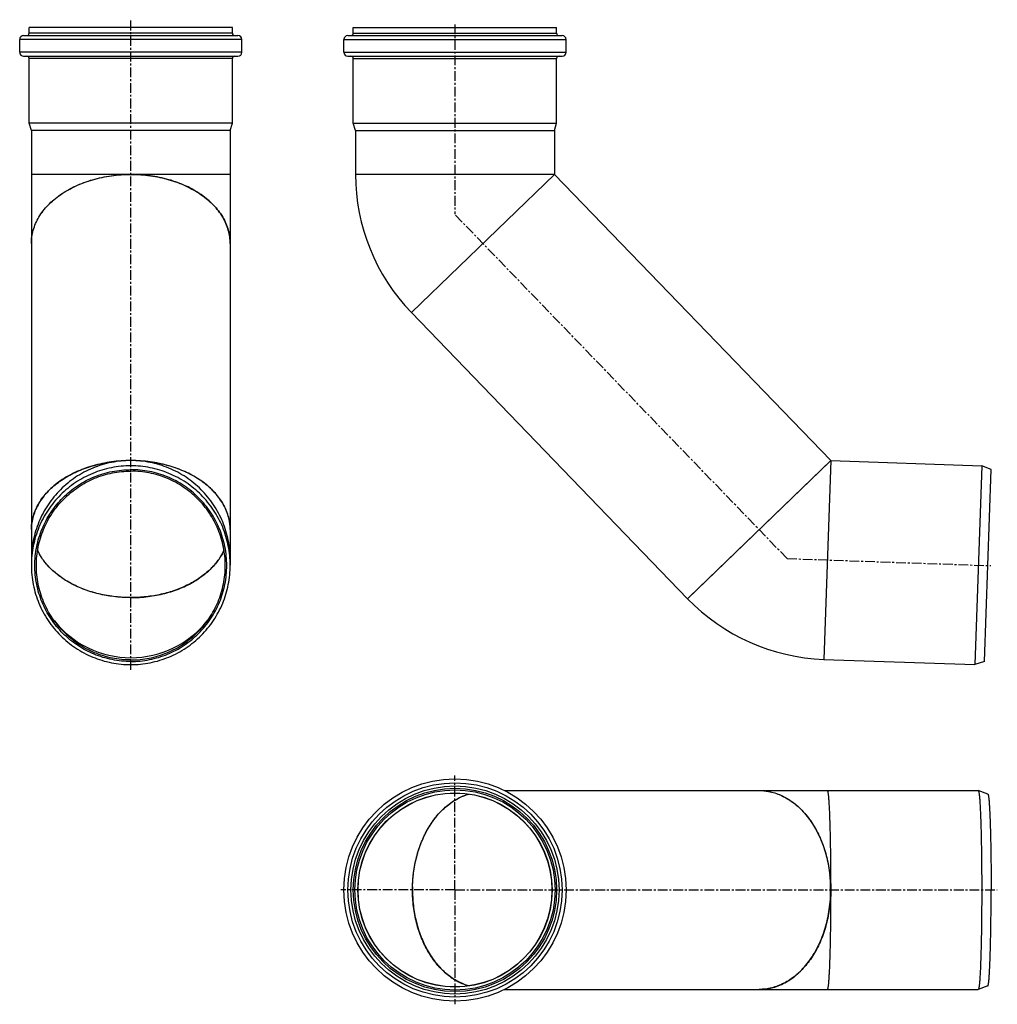
# Model space of a CAD drawing. Units: millimetres. Extents: x -211 to 404, y -274 to 345.
import ezdxf

# ---------------------------------------------------------------- set-up
doc = ezdxf.new("R2010")
doc.units = ezdxf.units.MM
doc.header["$LTSCALE"] = 16.335
doc.linetypes.add('CENTER', pattern=[0.6, 0.375, -0.075, 0.075, -0.075])
doc.layers.get('0').update_dxf_attribs({"linetype": 'CONTINUOUS'})
doc.layers.add('AXES', color=7, linetype='CONTINUOUS')

msp = doc.modelspace()

# ---------------------------------------------------------------- linework, layer by layer
at = {"color": 7, "linetype": 'Continuous'}
for p, q in [((-203.26, 275.57), (-203.26, 204.59)), ((-78.26, 275.57), (-78.26, 204.59)), ((0.51, 275.57), (0.51, 248)), ((125.51, 275.57), (125.51, 248)), ((-140.88, 248), (-140.76, 248)), ((-140.76, 248), (-140.63, 248)), ((35.59, 161.17), (125.51, 248)), ((-203.26, 204.59), (-203.26, 204.6)), ((-78.26, 204.6), (-78.26, 204.59)), ((299.17, 68.16), (394.11, 64.85)), ((298.4, 67.42), (209.25, -18.67)), ((-203.26, 24.75), (-203.26, 2.38)), ((-78.26, 24.75), (-78.26, 2.38)), ((294.81, -56.76), (389.75, -60.08)), ((254.21, -139.22), (391.93, -139.22)), ((254.21, -264.22), (391.93, -264.22))]:
    msp.add_line(p, q, dxfattribs=at)
at = {"color": 9, "linetype": 'Continuous'}
for p, q in [((-78.26, 248), (-203.26, 248)), ((125.51, 248), (0.51, 248)), ((299.17, 68.16), (294.81, -56.76)), ((299.17, -201.23), (299.17, -201.72)), ((299.17, -201.72), (299.17, -202.22))]:
    msp.add_line(p, q, dxfattribs=at)
at = {"color": 7, "linetype": 'Continuous'}
for centre, radius, start, end in [((125.51, 248), 125, 180, 224), ((299.17, 68.16), 125, 224, 268), ((212.85, -201.7), 86.32, 359.98816, 6.3355), ((212.59, -201.73), 86.58, 353.67411, 0.00224)]:
    msp.add_arc(centre, radius, start, end, dxfattribs=at)
at = {"color": 9, "linetype": 'Continuous'}
for centre, start, end in [((-140.76, 5.75), 218.38747, 270.0049), ((-140.75, 5.75), 269.9951, 321.61254)]:
    msp.add_arc(centre, 61.51, start, end, dxfattribs=at)
at = {"color": 7, "linetype": 'Continuous'}
for points, knots in [([(-203.26, 204.6), (-203.26, 206.02), (-203.05, 208.88), (-202.14, 213.11), (-200.64, 217.26), (-198.56, 221.28), (-195.93, 225.14), (-192.76, 228.79), (-189.1, 232.21), (-183.52, 236.48), (-177.17, 240.06), (-170.27, 242.94), (-162.83, 245.38), (-153.01, 247.44), (-144.95, 248), (-140.88, 248)], [0, 0, 0, 0, 0.050916, 0.10235, 0.154784, 0.208636, 0.264241, 0.321838, 0.38157, 0.44349, 0.573561, 0.641551, 0.711183, 0.854152, 1, 1, 1, 1]), ([(-140.63, 248), (-136.56, 248), (-128.5, 247.44), (-118.68, 245.38), (-111.24, 242.94), (-104.34, 240.06), (-97.99, 236.48), (-92.41, 232.21), (-88.75, 228.79), (-85.59, 225.14), (-82.95, 221.28), (-80.87, 217.26), (-79.37, 213.11), (-78.46, 208.88), (-78.26, 206.02), (-78.26, 204.6)], [0, 0, 0, 0, 0.145848, 0.288817, 0.358449, 0.426439, 0.55651, 0.61843, 0.678162, 0.735759, 0.791364, 0.845216, 0.89765, 0.949084, 1, 1, 1, 1]), ([(-140.76, 68.16), (-144.83, 68.16), (-152.91, 67.62), (-162.75, 65.56), (-170.2, 63.12), (-177.11, 60.25), (-183.48, 56.67), (-189.08, 52.39), (-192.74, 48.97), (-195.91, 45.31), (-198.55, 41.45), (-200.64, 37.42), (-202.14, 33.27), (-203.05, 29.03), (-203.26, 26.17), (-203.26, 24.75)], [0, 0, 0, 0, 0.145835, 0.288812, 0.358453, 0.426452, 0.556541, 0.618466, 0.678202, 0.735798, 0.791399, 0.845244, 0.89767, 0.949094, 1, 1, 1, 1]), ([(-78.26, 24.75), (-78.26, 26.17), (-78.46, 29.03), (-79.37, 33.27), (-80.88, 37.42), (-82.96, 41.45), (-85.6, 45.31), (-88.77, 48.97), (-92.44, 52.39), (-98.03, 56.67), (-104.4, 60.25), (-111.31, 63.12), (-118.77, 65.56), (-128.6, 67.62), (-136.68, 68.16), (-140.76, 68.16)], [0, 0, 0, 0, 0.050906, 0.10233, 0.154756, 0.208601, 0.264202, 0.321798, 0.381534, 0.443459, 0.573548, 0.641547, 0.711188, 0.854165, 1, 1, 1, 1]), ([(-140.76, -17.98), (-143.98, -17.98), (-150.4, -17.63), (-159.8, -16.06), (-168.75, -13.49), (-177.01, -9.98), (-184.39, -5.61), (-190.7, -0.49), (-195.01, 4.39), (-197.73, 8.55), (-198.85, 10.69), (-199.35, 11.77)], [0, 0, 0, 0, 0.140111, 0.278436, 0.413304, 0.543265, 0.667218, 0.784535, 0.89519, 0.948266, 1, 1, 1, 1]), ([(-82.16, 11.77), (-82.66, 10.69), (-83.78, 8.55), (-86.51, 4.39), (-90.81, -0.49), (-97.13, -5.61), (-104.51, -9.98), (-112.77, -13.49), (-121.71, -16.06), (-131.11, -17.63), (-137.53, -17.98), (-140.76, -17.98)], [0, 0, 0, 0, 0.051734, 0.10481, 0.215465, 0.332782, 0.456735, 0.586696, 0.721564, 0.859889, 1, 1, 1, 1]), ([(36.31, -201.72), (36.31, -198.21), (36.74, -191.24), (38.65, -181.06), (41.78, -171.47), (46.04, -162.76), (51.32, -155.16), (56.52, -149.87), (61.03, -146.45), (64.51, -144.32), (68.12, -142.62), (70.61, -141.77), (71.86, -141.42)], [0, 0, 0, 0, 0.1408, 0.279627, 0.414658, 0.544382, 0.667753, 0.784365, 0.840288, 0.894736, 0.947894, 1, 1, 1, 1]), ([(254.21, -139.22), (255.54, -139.22), (258.21, -139.39), (262.17, -140.13), (266.07, -141.35), (269.88, -143.05), (273.55, -145.21), (277.08, -147.82), (280.42, -150.84), (284.66, -155.47), (289.34, -162.21), (293.78, -171.38), (296.99, -181.48), (298.24, -188.57), (298.64, -192.18)], [0, 0, 0, 0, 0.052896, 0.106174, 0.160198, 0.215292, 0.271732, 0.32973, 0.38944, 0.450947, 0.579293, 0.714454, 0.855257, 1, 1, 1, 1]), ([(71.86, -262.02), (70.61, -261.67), (68.12, -260.82), (64.51, -259.12), (61.03, -257), (56.52, -253.57), (51.32, -248.28), (46.04, -240.69), (41.78, -231.97), (38.65, -222.38), (36.74, -212.2), (36.31, -205.23), (36.31, -201.72)], [0, 0, 0, 0, 0.052106, 0.105264, 0.159712, 0.215635, 0.332247, 0.455618, 0.585342, 0.720373, 0.8592, 1, 1, 1, 1]), ([(298.64, -211.26), (298.24, -214.88), (296.99, -221.96), (293.78, -232.06), (289.34, -241.24), (284.66, -247.97), (280.42, -252.6), (277.08, -255.63), (273.55, -258.23), (269.88, -260.39), (266.07, -262.09), (262.17, -263.32), (258.21, -264.06), (255.54, -264.22), (254.21, -264.22)], [0, 0, 0, 0, 0.144743, 0.285546, 0.420707, 0.549053, 0.61056, 0.67027, 0.728268, 0.784708, 0.839802, 0.893826, 0.947104, 1, 1, 1, 1])]:
    msp.add_open_spline(points, degree=3, knots=knots, dxfattribs=at)
at = {"color": 9, "linetype": 'Continuous'}
for points, knots in [([(-140.76, 68.16), (-142.8, 68.16), (-146.89, 67.96), (-152.97, 67.06), (-158.93, 65.57), (-164.71, 63.5), (-170.27, 60.88), (-175.54, 57.72), (-180.47, 54.06), (-185.02, 49.94), (-189.15, 45.39), (-192.81, 40.46), (-195.97, 35.19), (-198.59, 29.64), (-200.66, 23.86), (-202.15, 17.91), (-203.06, 11.83), (-203.26, 7.74), (-203.26, 5.7)], [0, 0, 0, 0, 0.062519, 0.125037, 0.187554, 0.250069, 0.312581, 0.37509, 0.437595, 0.500097, 0.562595, 0.62509, 0.687581, 0.750069, 0.812554, 0.875037, 0.937519, 1, 1, 1, 1]), ([(-78.26, 5.7), (-78.26, 7.74), (-78.46, 11.83), (-79.36, 17.91), (-80.85, 23.86), (-82.92, 29.64), (-85.55, 35.19), (-88.71, 40.46), (-92.37, 45.39), (-96.49, 49.94), (-101.04, 54.06), (-105.98, 57.72), (-111.25, 60.88), (-116.8, 63.5), (-122.58, 65.57), (-128.54, 67.06), (-134.62, 67.96), (-138.71, 68.16), (-140.76, 68.16)], [0, 0, 0, 0, 0.062481, 0.124963, 0.187446, 0.249931, 0.312419, 0.37491, 0.437405, 0.499903, 0.562405, 0.62491, 0.687419, 0.749931, 0.812446, 0.874963, 0.937481, 1, 1, 1, 1]), ([(296.99, -139.22), (297.03, -139.22), (297.08, -139.27), (297.12, -139.34), (297.16, -139.41), (297.21, -139.53), (297.26, -139.7), (297.31, -139.9), (297.36, -140.14), (297.44, -140.54), (297.52, -141.12), (297.67, -142.3), (297.84, -144.11), (298.03, -146.7), (298.21, -149.82), (298.38, -153.42), (298.53, -157.49), (298.67, -161.98), (298.8, -166.85), (298.91, -172.05), (299, -177.54), (299.07, -183.25), (299.15, -191.17), (299.17, -197.18), (299.17, -201.23)], [0, 0, 0, 0, 0.002091, 0.00289, 0.003818, 0.006081, 0.008905, 0.012301, 0.016273, 0.020823, 0.031658, 0.044793, 0.077864, 0.119755, 0.170083, 0.228375, 0.294083, 0.366583, 0.445187, 0.529148, 0.617667, 0.709902, 0.804976, 1, 1, 1, 1]), ([(299.17, -202.22), (299.17, -206.26), (299.15, -212.27), (299.07, -220.19), (299, -225.91), (298.91, -231.39), (298.8, -236.59), (298.67, -241.46), (298.53, -245.95), (298.38, -250.02), (298.21, -253.63), (298.03, -256.74), (297.84, -259.33), (297.67, -261.15), (297.52, -262.32), (297.44, -262.91), (297.36, -263.3), (297.31, -263.54), (297.26, -263.75), (297.21, -263.91), (297.16, -264.03), (297.12, -264.1), (297.08, -264.17), (297.03, -264.22), (296.99, -264.22)], [0, 0, 0, 0, 0.195024, 0.290098, 0.382333, 0.470852, 0.554813, 0.633417, 0.705917, 0.771625, 0.829917, 0.880245, 0.922136, 0.955207, 0.968342, 0.979177, 0.983727, 0.987699, 0.991095, 0.993919, 0.996182, 0.99711, 0.997909, 1, 1, 1, 1])]:
    msp.add_open_spline(points, degree=3, knots=knots, dxfattribs=at)
at = {"layer": 'AXES', "color": 7, "linetype": 'CENTER'}
for p, q in [((-140.76, -63.31), (-140.76, 345.25)), ((63.01, 342.3), (63.01, 223.08)), ((271.8, 6.54), (63.2, 222.55)), ((271.79, 6.58), (399.92, 2.11)), ((63.01, -201.72), (63.01, -129.87)), ((63.01, -201.72), (-8.84, -201.72)), ((63.01, -201.72), (63.01, -273.57)), ((63.01, -201.72), (403.92, -201.72))]:
    msp.add_line(p, q, dxfattribs=at)
at = {"layer": 'AXES', "color": 7, "linetype": 'Continuous'}
for p, q in [((-208.11, 335.3), (-73.41, 335.3)), ((-204.66, 336.8), (-204.66, 340.3)), ((-76.86, 340.3), (-204.66, 340.3)), ((-76.86, 336.8), (-76.86, 340.3)), ((-4.34, 335.3), (130.36, 335.3)), ((-0.89, 336.8), (-0.89, 340.3)), ((-0.89, 340.3), (126.91, 340.3)), ((126.91, 336.8), (126.91, 340.3)), ((-210.61, 324.8), (-210.61, 332.8)), ((-70.91, 324.8), (-70.91, 332.8)), ((-6.84, 324.8), (-6.84, 332.8)), ((132.86, 324.8), (132.86, 332.8)), ((-208.11, 322.3), (-73.41, 322.3)), ((-4.34, 322.3), (130.36, 322.3)), ((-204.66, 280.15), (-204.66, 320.8)), ((-76.86, 280.15), (-76.86, 320.8)), ((-0.89, 280.15), (-0.89, 320.8)), ((126.91, 280.15), (126.91, 320.8)), ((-203.26, 275.57), (-204.66, 280.15)), ((-76.86, 280.15), (-204.66, 280.15)), ((-78.26, 275.57), (-76.86, 280.15)), ((0.51, 275.57), (-0.89, 280.15)), ((-0.89, 280.15), (126.91, 280.15)), ((125.51, 275.57), (126.91, 280.15)), ((-78.26, 275.57), (-203.26, 275.57)), ((0.51, 275.57), (125.51, 275.57)), ((35.59, 161.17), (125.51, 248)), ((125.51, 248), (299.17, 68.17)), ((-203.26, 204.59), (-203.26, 24.75)), ((-78.26, 204.59), (-78.26, 24.75)), ((35.59, 161.17), (209.26, -18.66)), ((210.18, -17.78), (299.17, 68.17)), ((394.11, 64.85), (389.75, -60.08)), ((400.03, 62.45), (394.11, 64.85)), ((395.82, -58.1), (400.03, 62.45)), ((395.82, -58.1), (389.75, -60.08)), ((94.19, -139.22), (254.22, -139.22)), ((391.93, -139.22), (391.96, -139.23)), ((397.95, -141.41), (391.96, -139.23)), ((94.19, -264.22), (254.22, -264.22)), ((391.96, -264.22), (391.93, -264.22)), ((397.95, -262.03), (391.96, -264.22))]:
    msp.add_line(p, q, dxfattribs=at)
at = {"layer": 'AXES', "color": 9, "linetype": 'Continuous'}
for p, q in [((-76.86, 336.8), (-204.66, 336.8)), ((-0.89, 336.8), (126.91, 336.8)), ((-70.91, 332.8), (-210.61, 332.8)), ((-6.84, 332.8), (132.86, 332.8)), ((-70.91, 324.8), (-210.61, 324.8)), ((-6.84, 324.8), (132.86, 324.8)), ((-76.86, 320.8), (-204.66, 320.8)), ((-0.89, 320.8), (126.91, 320.8))]:
    msp.add_line(p, q, dxfattribs=at)
at = {"layer": 'AXES', "color": 7, "linetype": 'Continuous'}
for radius in [69.85, 63.9, 62.9, 60.95]:
    msp.add_circle((63.01, -201.72), radius, dxfattribs=at)
at = {"layer": 'AXES', "color": 9, "linetype": 'Continuous'}
for radius in [67.35, 65.4, 61.04]:
    msp.add_circle((63.01, -201.72), radius, dxfattribs=at)
at = {"layer": 'AXES', "color": 7, "linetype": 'Continuous'}
for centre, radius, start, end in [((-208.11, 332.8), 2.5, 90, 180), ((-206.16, 336.8), 1.5, 270, 360), ((-75.36, 336.8), 1.5, 180, 270), ((-73.41, 332.8), 2.5, 0, 90), ((-4.34, 332.8), 2.5, 90, 180), ((-2.39, 336.8), 1.5, 270, 360), ((128.41, 336.8), 1.5, 180, 270), ((130.36, 332.8), 2.5, 0, 90), ((-208.11, 324.8), 2.5, 180, 270), ((-206.16, 320.8), 1.5, 0, 90), ((-75.36, 320.8), 1.5, 90, 180), ((-73.41, 324.8), 2.5, 270, 360), ((-4.34, 324.8), 2.5, 180, 270), ((-2.39, 320.8), 1.5, 0, 90), ((128.41, 320.8), 1.5, 90, 180), ((130.36, 324.8), 2.5, 270, 360), ((-140.78, -21.17), 89.34, 89.98768, 96.12023), ((-140.74, -21.17), 89.34, 83.87977, 90.01232), ((121.75, -201.72), 85.44, 178.65691, 181.34309)]:
    msp.add_arc(centre, radius, start, end, dxfattribs=at)
for points, knots in [([(-203.26, 204.59), (-203.26, 206.01), (-203.05, 208.87), (-202.14, 213.11), (-200.64, 217.27), (-198.55, 221.29), (-195.91, 225.15), (-192.74, 228.81), (-189.08, 232.23), (-183.48, 236.51), (-175.41, 241.05), (-164.61, 245.02), (-152.91, 247.46), (-144.83, 248), (-140.76, 248)], [0, 0, 0, 0, 0.050911, 0.102341, 0.154771, 0.208622, 0.264229, 0.321831, 0.381573, 0.443504, 0.573607, 0.711158, 0.854149, 1, 1, 1, 1]), ([(-78.26, 204.59), (-78.26, 206.01), (-78.46, 208.87), (-79.37, 213.11), (-80.88, 217.27), (-82.96, 221.29), (-85.6, 225.15), (-88.77, 228.81), (-92.44, 232.23), (-98.03, 236.51), (-106.1, 241.05), (-116.91, 245.02), (-128.6, 247.46), (-136.68, 248), (-140.76, 248)], [0, 0, 0, 0, 0.050911, 0.102341, 0.154771, 0.208622, 0.264229, 0.321831, 0.381573, 0.443504, 0.573607, 0.711158, 0.854149, 1, 1, 1, 1]), ([(-203.26, 24.75), (-203.26, 26.04), (-203.09, 28.61), (-202.35, 32.45), (-201.12, 36.21), (-199.42, 39.89), (-197.26, 43.44), (-194.66, 46.84), (-191.63, 50.07), (-187, 54.17), (-180.25, 58.69), (-171.08, 62.97), (-160.99, 66.07), (-153.91, 67.27), (-150.3, 67.66)], [0, 0, 0, 0, 0.051842, 0.104114, 0.157225, 0.211536, 0.267351, 0.324904, 0.384358, 0.445802, 0.574582, 0.710843, 0.853274, 1, 1, 1, 1]), ([(-140.76, 64.85), (-142.8, 64.85), (-146.89, 64.65), (-152.97, 63.75), (-158.93, 62.25), (-164.71, 60.18), (-170.27, 57.56), (-175.54, 54.4), (-180.47, 50.75), (-185.02, 46.62), (-189.15, 42.07), (-192.81, 37.14), (-195.97, 31.88), (-198.59, 26.33), (-200.66, 20.55), (-202.15, 14.59), (-203.06, 8.52), (-203.26, 4.43), (-203.26, 2.38)], [0, 0, 0, 0, 0.062519, 0.125037, 0.187554, 0.250069, 0.312581, 0.37509, 0.437595, 0.500097, 0.562595, 0.62509, 0.687581, 0.750069, 0.812554, 0.875037, 0.937519, 1, 1, 1, 1]), ([(-140.76, -58.1), (-142.73, -58.1), (-146.68, -57.91), (-152.54, -57.04), (-158.29, -55.6), (-163.88, -53.61), (-169.24, -51.07), (-174.32, -48.03), (-179.08, -44.5), (-183.48, -40.52), (-187.46, -36.13), (-190.99, -31.37), (-194.04, -26.29), (-196.57, -20.93), (-198.57, -15.35), (-200.01, -9.6), (-200.88, -3.74), (-201.17, 2.18), (-200.88, 8.09), (-200.01, 13.95), (-198.57, 19.7), (-196.57, 25.28), (-194.04, 30.64), (-190.99, 35.72), (-187.46, 40.48), (-183.48, 44.87), (-179.08, 48.85), (-174.32, 52.38), (-169.24, 55.42), (-163.88, 57.96), (-158.29, 59.95), (-152.54, 61.39), (-146.68, 62.26), (-142.73, 62.45), (-140.76, 62.45)], [0, 0, 0, 0, 0.031259, 0.062519, 0.093777, 0.125034, 0.15629, 0.187545, 0.218798, 0.250049, 0.281298, 0.312545, 0.34379, 0.375034, 0.406277, 0.437519, 0.468759, 0.5, 0.531241, 0.562481, 0.593723, 0.624966, 0.65621, 0.687455, 0.718702, 0.749951, 0.781202, 0.812455, 0.84371, 0.874966, 0.906223, 0.937481, 0.968741, 1, 1, 1, 1]), ([(-78.26, 2.38), (-78.26, 4.43), (-78.46, 8.52), (-79.36, 14.59), (-80.85, 20.55), (-82.92, 26.33), (-85.55, 31.88), (-88.71, 37.14), (-92.37, 42.07), (-96.49, 46.62), (-101.04, 50.75), (-105.98, 54.4), (-111.25, 57.56), (-116.8, 60.18), (-122.58, 62.25), (-128.54, 63.75), (-134.62, 64.65), (-138.71, 64.85), (-140.76, 64.85)], [0, 0, 0, 0, 0.062481, 0.124963, 0.187446, 0.249931, 0.312419, 0.37491, 0.437405, 0.499903, 0.562405, 0.62491, 0.687419, 0.749931, 0.812446, 0.874963, 0.937481, 1, 1, 1, 1]), ([(-140.76, -58.1), (-138.78, -58.1), (-134.83, -57.91), (-128.97, -57.04), (-123.22, -55.6), (-117.64, -53.61), (-112.28, -51.07), (-107.19, -48.03), (-102.43, -44.5), (-98.04, -40.52), (-94.06, -36.13), (-90.52, -31.37), (-87.48, -26.29), (-84.94, -20.93), (-82.94, -15.35), (-81.5, -9.6), (-80.63, -3.74), (-80.34, 2.18), (-80.63, 8.09), (-81.5, 13.95), (-82.94, 19.7), (-84.94, 25.28), (-87.48, 30.64), (-90.52, 35.72), (-94.06, 40.48), (-98.04, 44.87), (-102.43, 48.85), (-107.19, 52.38), (-112.28, 55.42), (-117.64, 57.96), (-123.22, 59.95), (-128.97, 61.39), (-134.83, 62.26), (-138.78, 62.45), (-140.76, 62.45)], [0, 0, 0, 0, 0.031259, 0.062519, 0.093777, 0.125034, 0.15629, 0.187545, 0.218798, 0.250049, 0.281298, 0.312545, 0.34379, 0.375034, 0.406277, 0.437519, 0.468759, 0.5, 0.531241, 0.562481, 0.593723, 0.624966, 0.65621, 0.687455, 0.718702, 0.749951, 0.781202, 0.812455, 0.84371, 0.874966, 0.906223, 0.937481, 0.968741, 1, 1, 1, 1]), ([(-78.26, 24.75), (-78.26, 26.04), (-78.42, 28.61), (-79.16, 32.45), (-80.39, 36.21), (-82.09, 39.89), (-84.25, 43.44), (-86.86, 46.84), (-89.88, 50.07), (-94.52, 54.17), (-101.26, 58.69), (-110.43, 62.97), (-120.52, 66.07), (-127.6, 67.27), (-131.21, 67.66)], [0, 0, 0, 0, 0.051842, 0.104114, 0.157225, 0.211536, 0.267351, 0.324904, 0.384358, 0.445802, 0.574582, 0.710843, 0.853274, 1, 1, 1, 1]), ([(-140.76, -57.15), (-142.7, -57.15), (-146.59, -56.96), (-152.36, -56.11), (-158.02, -54.69), (-163.52, -52.72), (-168.79, -50.23), (-173.8, -47.23), (-178.49, -43.76), (-182.81, -39.84), (-186.73, -35.52), (-190.21, -30.83), (-193.21, -25.83), (-195.7, -20.56), (-197.67, -15.07), (-199.09, -9.41), (-199.94, -3.64), (-200.23, 2.19), (-199.94, 8.01), (-199.09, 13.78), (-197.67, 19.44), (-195.7, 24.93), (-193.21, 30.21), (-190.21, 35.21), (-186.73, 39.89), (-182.81, 44.21), (-178.49, 48.13), (-173.8, 51.61), (-168.79, 54.61), (-163.52, 57.1), (-158.02, 59.06), (-152.36, 60.48), (-146.59, 61.34), (-142.7, 61.53), (-140.76, 61.53)], [0, 0, 0, 0, 0.031259, 0.062519, 0.093777, 0.125034, 0.15629, 0.187545, 0.218798, 0.250049, 0.281298, 0.312545, 0.34379, 0.375034, 0.406277, 0.437519, 0.468759, 0.5, 0.531241, 0.562481, 0.593723, 0.624966, 0.65621, 0.687455, 0.718702, 0.749951, 0.781202, 0.812455, 0.84371, 0.874966, 0.906223, 0.937481, 0.968741, 1, 1, 1, 1]), ([(-140.76, -57.15), (-138.81, -57.15), (-134.93, -56.96), (-129.15, -56.11), (-123.49, -54.69), (-118, -52.72), (-112.72, -50.23), (-107.72, -47.23), (-103.03, -43.76), (-98.7, -39.84), (-94.78, -35.52), (-91.31, -30.83), (-88.31, -25.83), (-85.81, -20.56), (-83.85, -15.07), (-82.43, -9.41), (-81.57, -3.64), (-81.28, 2.19), (-81.57, 8.01), (-82.43, 13.78), (-83.85, 19.44), (-85.81, 24.93), (-88.31, 30.21), (-91.31, 35.21), (-94.78, 39.89), (-98.7, 44.21), (-103.03, 48.13), (-107.72, 51.61), (-112.72, 54.61), (-118, 57.1), (-123.49, 59.06), (-129.15, 60.48), (-134.93, 61.34), (-138.81, 61.53), (-140.76, 61.53)], [0, 0, 0, 0, 0.031259, 0.062519, 0.093777, 0.125034, 0.15629, 0.187545, 0.218798, 0.250049, 0.281298, 0.312545, 0.34379, 0.375034, 0.406277, 0.437519, 0.468759, 0.5, 0.531241, 0.562481, 0.593723, 0.624966, 0.65621, 0.687455, 0.718702, 0.749951, 0.781202, 0.812455, 0.84371, 0.874966, 0.906223, 0.937481, 0.968741, 1, 1, 1, 1]), ([(-180.78, -7.68), (-182.89, -6.43), (-186.85, -3.74), (-192.06, 0.95), (-196.3, 6.1), (-198.47, 9.86), (-199.35, 11.78)], [0, 0, 0, 0, 0.269076, 0.525043, 0.768213, 1, 1, 1, 1]), ([(-100.73, -7.68), (-98.63, -6.43), (-94.66, -3.74), (-89.45, 0.95), (-85.21, 6.1), (-83.04, 9.86), (-82.16, 11.78)], [0, 0, 0, 0, 0.269076, 0.525043, 0.768213, 1, 1, 1, 1]), ([(-203.26, 2.38), (-203.26, 0.34), (-203.06, -3.75), (-202.15, -9.82), (-200.66, -15.78), (-198.59, -21.56), (-195.97, -27.11), (-192.81, -32.37), (-189.15, -37.3), (-185.02, -41.85), (-180.47, -45.98), (-175.54, -49.63), (-170.27, -52.79), (-164.71, -55.42), (-158.93, -57.48), (-152.97, -58.98), (-146.89, -59.88), (-142.8, -60.08), (-140.76, -60.08)], [0, 0, 0, 0, 0.062481, 0.124963, 0.187446, 0.249931, 0.312419, 0.37491, 0.437405, 0.499903, 0.562405, 0.62491, 0.687419, 0.749931, 0.812446, 0.874963, 0.937481, 1, 1, 1, 1]), ([(-140.76, -60.08), (-138.71, -60.08), (-134.62, -59.88), (-128.54, -58.98), (-122.58, -57.48), (-116.8, -55.42), (-111.25, -52.79), (-105.98, -49.63), (-101.04, -45.98), (-96.49, -41.85), (-92.37, -37.3), (-88.71, -32.37), (-85.55, -27.11), (-82.92, -21.56), (-80.85, -15.78), (-79.36, -9.82), (-78.46, -3.75), (-78.26, 0.34), (-78.26, 2.38)], [0, 0, 0, 0, 0.062519, 0.125037, 0.187554, 0.250069, 0.312581, 0.37509, 0.437595, 0.500097, 0.562595, 0.62509, 0.687581, 0.750069, 0.812554, 0.875037, 0.937519, 1, 1, 1, 1]), ([(-140.76, -17.97), (-144.38, -17.97), (-151.57, -17.53), (-162.04, -15.56), (-171.87, -12.36), (-177.95, -9.37), (-180.78, -7.68)], [0, 0, 0, 0, 0.259912, 0.515659, 0.76341, 1, 1, 1, 1]), ([(-140.76, -17.97), (-137.14, -17.97), (-129.95, -17.53), (-119.47, -15.56), (-109.64, -12.36), (-103.56, -9.37), (-100.73, -7.68)], [0, 0, 0, 0, 0.259912, 0.515659, 0.76341, 1, 1, 1, 1]), ([(36.33, -199.72), (36.41, -196.3), (36.98, -189.52), (39.04, -179.65), (42.24, -170.39), (46.52, -161.98), (51.74, -154.67), (56.86, -149.58), (61.28, -146.28), (64.69, -144.23), (68.21, -142.59), (70.64, -141.76), (71.86, -141.42)], [0, 0, 0, 0, 0.141043, 0.279836, 0.414678, 0.544172, 0.667376, 0.783957, 0.839925, 0.89446, 0.947742, 1, 1, 1, 1]), ([(254.22, -139.22), (255.69, -139.22), (258.65, -139.42), (263.04, -140.33), (267.34, -141.84), (271.51, -143.92), (275.5, -146.56), (280.64, -150.85), (285.18, -156.11), (289.06, -162.08), (292.6, -168.73), (296.08, -177.86), (298.61, -189.56), (299.17, -197.65), (299.17, -201.72)], [0, 0, 0, 0, 0.052032, 0.104526, 0.157911, 0.212567, 0.268797, 0.326823, 0.44858, 0.512489, 0.578265, 0.714638, 0.856004, 1, 1, 1, 1]), ([(391.96, -139.23), (391.96, -139.23), (391.99, -139.24), (392.02, -139.27), (392.03, -139.29)], [0, 0, 0, 0, 0.208809, 1, 1, 1, 1]), ([(392.03, -139.29), (392.05, -139.32), (392.09, -139.39), (392.14, -139.51), (392.19, -139.67), (392.27, -139.96), (392.35, -140.4), (392.45, -141.03), (392.55, -141.8), (392.65, -142.7), (392.75, -143.74), (392.84, -144.91), (392.93, -146.21), (393.06, -148.19), (393.21, -150.96), (393.37, -154.63), (393.52, -158.72), (393.65, -163.2), (393.77, -168.03), (393.87, -173.17), (393.99, -180.49), (394.08, -190.04), (394.11, -197.78), (394.11, -201.72)], [0, 0, 0, 0, 0.00164, 0.003785, 0.006458, 0.00967, 0.017727, 0.027969, 0.040385, 0.054956, 0.071654, 0.090442, 0.111282, 0.134128, 0.185628, 0.244483, 0.310165, 0.382083, 0.459587, 0.541977, 0.62851, 0.810841, 1, 1, 1, 1]), ([(397.95, -141.41), (397.97, -141.42), (398.01, -141.45), (398.06, -141.53), (398.11, -141.64), (398.19, -141.85), (398.27, -142.21), (398.37, -142.74), (398.47, -143.42), (398.56, -144.23), (398.66, -145.18), (398.75, -146.26), (398.85, -147.48), (398.97, -149.35), (399.12, -152), (399.28, -155.52), (399.43, -159.48), (399.57, -163.84), (399.69, -168.56), (399.79, -173.59), (399.88, -178.89), (399.94, -184.41), (400.01, -192.04), (400.03, -197.83), (400.03, -201.72)], [0, 0, 0, 0, 0.001041, 0.002506, 0.004482, 0.007002, 0.013727, 0.02273, 0.034013, 0.047561, 0.063349, 0.081343, 0.101503, 0.123785, 0.174499, 0.233013, 0.298778, 0.371175, 0.449519, 0.533072, 0.621042, 0.712599, 0.806874, 1, 1, 1, 1]), ([(36.33, -203.72), (36.41, -207.14), (36.98, -213.92), (39.04, -223.79), (42.24, -233.06), (46.52, -241.46), (51.74, -248.78), (56.86, -253.86), (61.28, -257.16), (64.69, -259.21), (68.21, -260.86), (70.64, -261.68), (71.86, -262.02)], [0, 0, 0, 0, 0.141043, 0.279836, 0.414678, 0.544172, 0.667376, 0.783957, 0.839925, 0.89446, 0.947742, 1, 1, 1, 1]), ([(254.22, -264.22), (255.69, -264.22), (258.65, -264.02), (263.04, -263.11), (267.34, -261.61), (271.51, -259.52), (275.5, -256.88), (280.64, -252.59), (285.18, -247.34), (289.06, -241.37), (292.6, -234.71), (296.08, -225.59), (298.61, -213.88), (299.17, -205.8), (299.17, -201.72)], [0, 0, 0, 0, 0.052032, 0.104526, 0.157911, 0.212567, 0.268797, 0.326823, 0.44858, 0.512489, 0.578265, 0.714638, 0.856004, 1, 1, 1, 1]), ([(394.11, -201.72), (394.11, -205.75), (394.09, -211.75), (394.02, -219.67), (393.95, -225.38), (393.86, -230.87), (393.75, -236.09), (393.63, -240.98), (393.49, -245.5), (393.34, -249.6), (393.17, -253.25), (393.02, -255.99), (392.88, -257.93), (392.79, -259.19), (392.69, -260.31), (392.59, -261.29), (392.49, -262.14), (392.39, -262.84), (392.29, -263.39), (392.2, -263.76), (392.12, -263.98), (392.07, -264.1), (392.02, -264.17), (391.98, -264.21), (391.96, -264.22)], [0, 0, 0, 0, 0.193125, 0.287402, 0.378958, 0.466928, 0.550481, 0.628825, 0.701222, 0.766987, 0.825501, 0.876215, 0.898496, 0.918657, 0.936651, 0.952439, 0.965987, 0.97727, 0.986273, 0.992998, 0.995518, 0.997494, 0.998959, 1, 1, 1, 1]), ([(397.95, -262.03), (397.97, -262.03), (398.01, -261.99), (398.06, -261.92), (398.11, -261.81), (398.19, -261.59), (398.27, -261.24), (398.37, -260.7), (398.47, -260.02), (398.56, -259.21), (398.66, -258.26), (398.75, -257.18), (398.85, -255.97), (398.97, -254.09), (399.12, -251.45), (399.28, -247.93), (399.43, -243.97), (399.57, -239.61), (399.69, -234.89), (399.79, -229.85), (399.88, -224.55), (399.94, -219.04), (400.01, -211.4), (400.03, -205.61), (400.03, -201.72)], [0, 0, 0, 0, 0.001041, 0.002506, 0.004482, 0.007002, 0.013727, 0.02273, 0.034013, 0.047561, 0.063349, 0.081343, 0.101503, 0.123785, 0.174499, 0.233013, 0.298778, 0.371175, 0.449519, 0.533072, 0.621042, 0.712599, 0.806874, 1, 1, 1, 1])]:
    msp.add_open_spline(points, degree=3, knots=knots, dxfattribs=at)

doc.saveas('drawing.dxf')
